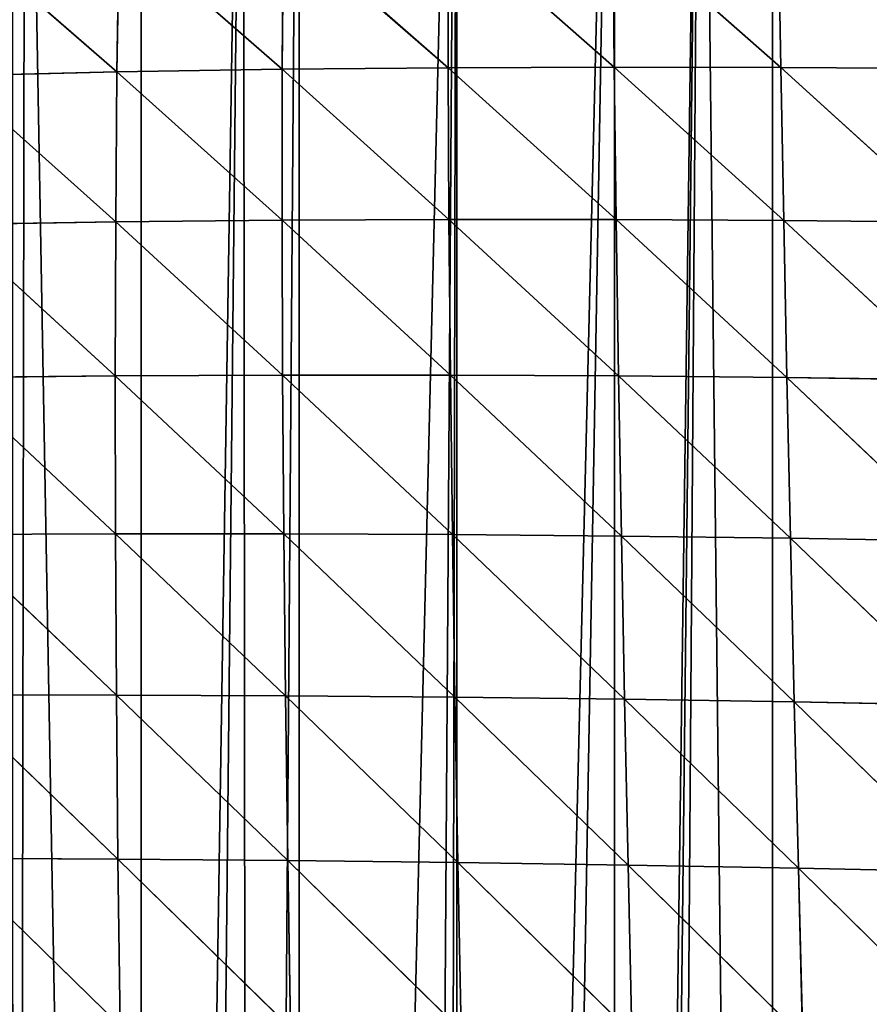
# Model space of a CAD drawing. Extents: x 1063 to 5528, y 918 to 1976.
# Drawn here: x 1743 to 1817, y 1526 to 1612 of the extents above; entities that cross this region are included whole.
import ezdxf

# ---------------------------------------------------------------- set-up
doc = ezdxf.new("R2010")
doc.units = 0
doc.layers.get('0').update_dxf_attribs({"color": 13, "linetype": 'CONTINUOUS'})

# ---------------------------------------------------------------- blocks, each defined once
blk = doc.blocks.new('GROUP_5')
for p, q in [((729.887, 702.246, 134.349), (744.63, 689.242, 157.507)), ((729.887, 702.246, 134.349), (730.012, 689.27, 155.919)), ((744.406, 702.283, 136.246), (744.63, 689.242, 157.507)), ((686.54, 701.574, 122.614), (686.353, 688.842, 145.091)), ((686.54, 701.574, 122.614), (700.862, 689.074, 149.717)), ((700.941, 701.897, 127.541), (700.862, 689.074, 149.717)), ((700.941, 701.897, 127.541), (715.419, 689.215, 153.324)), ((715.394, 702.119, 131.449), (715.419, 689.215, 153.324)), ((715.394, 702.119, 131.449), (730.012, 689.27, 155.919)), ((672.207, 701.145, 116.655), (686.353, 688.842, 145.091)), ((700.862, 689.074, 149.717), (715.419, 689.215, 153.324)), ((715.419, 689.215, 153.324), (730.012, 689.27, 155.919)), ((715.419, 689.215, 153.324), (715.499, 675.898, 173.584)), ((715.419, 689.215, 153.324), (730.182, 675.886, 175.858)), ((730.012, 689.27, 155.919), (744.886, 675.799, 177.121)), ((730.012, 689.27, 155.919), (744.63, 689.242, 157.507)), ((730.012, 689.27, 155.919), (730.182, 675.886, 175.858)), ((744.63, 689.242, 157.507), (744.886, 675.799, 177.121)), ((744.63, 689.242, 157.507), (759.599, 675.642, 177.373)), ((744.63, 689.242, 157.507), (759.258, 689.135, 158.086)), ((671.906, 688.514, 139.436), (686.353, 688.842, 145.091)), ((671.906, 688.514, 139.436), (686.241, 675.686, 165.996)), ((686.353, 688.842, 145.091), (686.241, 675.686, 165.996)), ((686.353, 688.842, 145.091), (700.862, 689.074, 149.717)), ((686.353, 688.842, 145.091), (700.848, 675.833, 170.299)), ((700.862, 689.074, 149.717), (700.848, 675.833, 170.299)), ((700.862, 689.074, 149.717), (715.499, 675.898, 173.584)), ((671.692, 675.452, 160.668), (686.241, 675.686, 165.996)), ((671.692, 675.452, 160.668), (686.2, 662.152, 185.325)), ((686.241, 675.686, 165.996), (686.2, 662.152, 185.325)), ((686.241, 675.686, 165.996), (700.848, 675.833, 170.299)), ((686.241, 675.686, 165.996), (700.894, 662.221, 189.287)), ((700.848, 675.833, 170.299), (715.499, 675.898, 173.584)), ((700.848, 675.833, 170.299), (700.894, 662.221, 189.287)), ((700.848, 675.833, 170.299), (715.629, 662.216, 192.234)), ((715.499, 675.898, 173.584), (715.629, 662.216, 192.234)), ((715.499, 675.898, 173.584), (730.392, 662.142, 194.171)), ((715.499, 675.898, 173.584), (730.182, 675.886, 175.858)), ((730.182, 675.886, 175.858), (745.172, 662.002, 195.098)), ((730.182, 675.886, 175.858), (744.886, 675.799, 177.121)), ((730.182, 675.886, 175.858), (730.392, 662.142, 194.171)), ((744.886, 675.799, 177.121), (745.172, 662.002, 195.098)), ((744.886, 675.799, 177.121), (759.959, 661.799, 195.01)), ((744.886, 675.799, 177.121), (759.599, 675.642, 177.373)), ((671.558, 662.006, 180.344), (686.2, 662.152, 185.325)), ((671.558, 662.006, 180.344), (686.223, 648.285, 203.085)), ((686.2, 662.152, 185.325), (700.894, 662.221, 189.287)), ((686.2, 662.152, 185.325), (686.223, 648.285, 203.085)), ((686.2, 662.152, 185.325), (700.996, 648.281, 206.691)), ((700.894, 662.221, 189.287), (715.629, 662.216, 192.234)), ((700.894, 662.221, 189.287), (700.996, 648.281, 206.691)), ((700.894, 662.221, 189.287), (715.804, 648.212, 209.287)), ((715.629, 662.216, 192.234), (715.804, 648.212, 209.287)), ((715.629, 662.216, 192.234), (730.637, 648.082, 210.875)), ((715.629, 662.216, 192.234), (730.392, 662.142, 194.171)), ((730.392, 662.142, 194.171), (745.485, 647.894, 211.453)), ((730.392, 662.142, 194.171), (745.172, 662.002, 195.098)), ((730.392, 662.142, 194.171), (730.637, 648.082, 210.875)), ((745.172, 662.002, 195.098), (745.485, 647.894, 211.453)), ((745.172, 662.002, 195.098), (760.335, 647.65, 211.017)), ((745.172, 662.002, 195.098), (759.959, 661.799, 195.01)), ((671.498, 648.219, 198.465), (686.223, 648.285, 203.085)), ((671.498, 648.219, 198.465), (686.306, 634.125, 219.289)), ((686.223, 648.285, 203.085), (686.306, 634.125, 219.289)), ((686.223, 648.285, 203.085), (700.996, 648.281, 206.691)), ((686.223, 648.285, 203.085), (701.148, 634.055, 222.527)), ((700.996, 648.281, 206.691), (701.148, 634.055, 222.527)), ((700.996, 648.281, 206.691), (716.021, 633.928, 224.76)), ((700.996, 648.281, 206.691), (715.804, 648.212, 209.287)), ((715.804, 648.212, 209.287), (716.021, 633.928, 224.76)), ((715.804, 648.212, 209.287), (730.915, 633.748, 225.988)), ((715.804, 648.212, 209.287), (730.637, 648.082, 210.875)), ((730.637, 648.082, 210.875), (745.82, 633.517, 226.21)), ((730.637, 648.082, 210.875), (745.485, 647.894, 211.453)), ((730.637, 648.082, 210.875), (730.915, 633.748, 225.988)), ((745.485, 647.894, 211.453), (745.82, 633.517, 226.21)), ((745.485, 647.894, 211.453), (760.725, 633.238, 225.416)), ((745.485, 647.894, 211.453), (760.335, 647.65, 211.017)), ((671.506, 634.133, 215.042), (686.442, 619.71, 233.955)), ((671.506, 634.133, 215.042), (686.306, 634.125, 219.289)), ((686.306, 634.125, 219.289), (686.442, 619.71, 233.955)), ((686.306, 634.125, 219.289), (701.344, 619.581, 236.816)), ((686.306, 634.125, 219.289), (701.148, 634.055, 222.527)), ((701.148, 634.055, 222.527), (716.021, 633.928, 224.76)), ((701.148, 634.055, 222.527), (701.344, 619.581, 236.816)), ((701.148, 634.055, 222.527), (716.274, 619.402, 238.676)), ((716.021, 633.928, 224.76), (716.274, 619.402, 238.676)), ((716.021, 633.928, 224.76), (731.221, 619.177, 239.537)), ((716.021, 633.928, 224.76), (730.915, 633.748, 225.988)), ((730.915, 633.748, 225.988), (731.221, 619.177, 239.537)), ((730.915, 633.748, 225.988), (746.175, 618.909, 239.394)), ((730.915, 633.748, 225.988), (745.82, 633.517, 226.21)), ((745.82, 633.517, 226.21), (746.175, 618.909, 239.394)), ((745.82, 633.517, 226.21), (761.126, 618.6, 238.237)), ((745.82, 633.517, 226.21), (760.725, 633.238, 225.416)), ((671.577, 619.784, 230.092), (686.626, 605.075, 247.108)), ((671.577, 619.784, 230.092), (686.442, 619.71, 233.955)), ((686.442, 619.71, 233.955), (686.626, 605.075, 247.108)), ((686.442, 619.71, 233.955), (701.344, 619.581, 236.816)), ((686.442, 619.71, 233.955), (701.581, 604.893, 249.583)), ((701.344, 619.581, 236.816), (716.274, 619.402, 238.676)), ((701.344, 619.581, 236.816), (701.581, 604.893, 249.583)), ((701.344, 619.581, 236.816), (716.559, 604.669, 251.064)), ((716.274, 619.402, 238.676), (716.559, 604.669, 251.064)), ((716.274, 619.402, 238.676), (731.551, 604.405, 251.549)), ((716.274, 619.402, 238.676), (731.221, 619.177, 239.537)), ((731.221, 619.177, 239.537), (731.551, 604.405, 251.549)), ((731.221, 619.177, 239.537), (746.546, 604.104, 251.034)), ((731.221, 619.177, 239.537), (746.175, 618.909, 239.394)), ((746.175, 618.909, 239.394), (746.546, 604.104, 251.034)), ((746.175, 618.909, 239.394), (761.535, 603.77, 249.508)), ((746.175, 618.909, 239.394), (761.126, 618.6, 238.237))]:
    blk.add_line(p, q)
at = {"extrusion": (1.0827e-15, 1.51874e-14, -1)}
blk.add_arc((-789.541, 289.467), 474.945, 56.52985, 101.55959, dxfattribs=at)
at = {"color": 105}
mesh = blk.add_polyface(dxfattribs=at)
corners = [(635.353, 537.663, 1), (633.067, 736.857, 1), (635.632, 737.677, 1), (636.376, 529.898, 1), (640.466, 739.224, 1), (637.023, 377.699, 1), (640.556, 359.292, 1), (646.921, 741.29, 1), (854.723, 758.917, 1), (840.87, 260.192, 1), (840.87, 761.309, 1), (854.723, 267.451, 1), (857.258, 758.917, 1), (862.153, 274.045, 1), (868.577, 757.265, 1), (868.577, 279.747, 1), (872.607, 756.677, 1), (877.76, 287.899, 1), (874.495, 756.332, 1), (876.377, 755.959, 1), (878.253, 755.559, 1), (882.43, 292.044, 1), (880.123, 755.131, 1), (881.987, 754.676, 1), (882.43, 754.56, 1), (896.283, 745.064, 1), (896.283, 304.667, 1), (907.445, 745.064, 1), (910.137, 319.889, 1), (908.78, 744.287, 1), (910.137, 743.498, 1), (920.042, 737.737, 1), (923.99, 335.11, 1), (923.99, 735.44, 1), (926.045, 734.245, 1), (930.83, 342.625, 1), (927.667, 733.301, 1), (930.519, 731.21, 1), (937.844, 725.839, 1), (937.844, 352.207, 1), (942.872, 722.152, 1), (942.994, 359.244, 1), (946.639, 719.391, 1), (951.615, 371.02, 1), (948.873, 717.357, 1), (951.697, 714.785, 1), (813.163, 763.138, 1), (799.309, 758.917, 1), (799.309, 763.571, 1), (799.309, 229.67, 1), (813.163, 238.172, 1), (815.741, 763.057, 1), (824.981, 246.338, 1), (827.016, 762.705, 1), (827.016, 247.745, 1), (832.477, 762.534, 1), (832.707, 251.737, 1), (834.961, 762.171, 1), (840.87, 257.557, 1), (737.628, 760.842, 1), (730.042, 758.917, 1), (730.042, 760.215, 1), (730.042, 195.2, 1), (743.895, 201.163, 1), (743.895, 761.359, 1), (757.387, 762.473, 1), (757.749, 207.126, 1), (757.749, 762.503, 1), (771.602, 763.647, 1), (771.602, 214.064, 1), (777.145, 764.104, 1), (779.711, 218.631, 1), (778.554, 764.221, 1), (785.456, 764.005, 1), (785.456, 221.867, 1), (646.921, 169.58, 1), (656.465, 744.344, 1), (660.063, 172.155, 1), (658.715, 745.064, 1), (660.774, 745.723, 1), (660.774, 172.294, 1), (671.87, 749.273, 1), (674.628, 176.238, 1), (674.628, 749.821, 1), (677.152, 750.322, 1), (677.32, 177.071, 1), (678.307, 750.551, 1), (688.481, 180.523, 1), (688.481, 752.572, 1), (697.422, 754.347, 1), (697.988, 183.464, 1), (702.335, 755.323, 1), (702.335, 184.808, 1), (716.188, 758.074, 1), (716.188, 189.237, 1)]
mesh.append_faces([[corners[k] for k in face] for face in [(46, 47, 48), (59, 60, 61)]], dxfattribs={"vtx0": -1, "color": 105})
mesh.append_faces([[corners[k] for k in face] for face in [(0, 2, 3), (8, 9, 10)]], dxfattribs={"vtx0": -1, "vtx1": -1, "color": 105})
mesh.append_faces([[corners[k] for k in face] for face in [(3, 4, 5), (47, 46, 49), (60, 59, 62)]], dxfattribs={"vtx0": -1, "vtx1": -1, "vtx2": -1, "color": 105})
mesh.append_faces([[corners[k] for k in face] for face in [(0, 1, 2), (3, 2, 4), (6, 4, 7), (11, 8, 12), (13, 12, 14), (15, 14, 16), (17, 16, 18), (17, 18, 19), (17, 19, 20), (21, 20, 22), (21, 22, 23), (21, 23, 24), (21, 24, 25), (26, 25, 27), (28, 27, 29), (28, 29, 30), (28, 30, 31), (32, 31, 33), (32, 33, 34), (35, 34, 36), (35, 36, 37), (35, 37, 38), (39, 38, 40), (41, 40, 42), (43, 42, 44), (43, 44, 45), (50, 46, 51), (52, 51, 53), (54, 53, 55), (56, 55, 57), (58, 57, 10), (63, 59, 64), (63, 64, 65), (66, 65, 67), (66, 67, 68), (69, 68, 70), (71, 70, 72), (71, 72, 73), (74, 73, 47), (75, 7, 76), (77, 76, 78), (77, 78, 79), (80, 79, 81), (82, 81, 83), (82, 83, 84), (85, 84, 86), (87, 86, 88), (87, 88, 89), (90, 89, 91), (92, 91, 93), (94, 93, 60)]], dxfattribs={"vtx0": -1, "vtx2": -1, "color": 105})
mesh = blk.add_polyface(dxfattribs=at)
corners = [(840.87, 260.192, 1), (854.723, 758.917, 1), (853.653, 266.673, 1), (854.636, 267.374, 1), (854.723, 267.451, 1), (857.258, 758.917, 1), (862.153, 274.045, 1), (868.577, 757.265, 1), (867.6, 278.88, 1), (868.577, 279.747, 1), (872.607, 756.677, 1), (871.435, 282.284, 1), (877.76, 287.899, 1), (878.253, 755.559, 1), (882.43, 292.044, 1), (896.283, 745.064, 1), (889.06, 297.929, 1), (891.55, 300.139, 1), (893.368, 301.752, 1), (894.738, 302.969, 1), (896.283, 304.667, 1), (907.445, 745.064, 1), (904.764, 313.985, 1), (906.239, 315.606, 1), (910.137, 319.889, 1), (920.042, 737.737, 1), (916.725, 327.127, 1), (918.847, 329.459, 1), (919.554, 330.235, 1), (923.99, 335.11, 1), (926.045, 734.245, 1), (930.83, 342.625, 1), (937.844, 725.839, 1), (931.333, 343.313, 1), (933.749, 346.613, 1), (937.844, 352.207, 1), (942.872, 722.152, 1), (941.474, 357.166, 1), (942.994, 359.244, 1), (946.639, 719.391, 1), (946.036, 363.399, 1), (951.615, 371.02, 1), (951.697, 714.785, 1), (951.697, 371.133, 1), (956.318, 710.578, 1), (958.323, 380.184, 1), (959.241, 707.917, 1), (961.755, 384.873, 1), (964.034, 703.553, 1), (962.502, 385.892, 1), (965.551, 391.152, 1), (975.066, 691.135, 1), (969.109, 397.29, 1), (969.942, 398.727, 1), (971.36, 401.173, 1), (977.974, 412.58, 1), (799.309, 229.67, 1), (813.163, 763.138, 1), (804.307, 232.485, 1), (807.688, 234.389, 1), (813.163, 238.172, 1), (815.741, 763.057, 1), (824.981, 246.338, 1), (827.016, 762.705, 1), (827.016, 247.745, 1), (832.477, 762.534, 1), (830.025, 249.824, 1), (832.707, 251.737, 1), (834.961, 762.171, 1), (840.87, 257.557, 1), (840.87, 761.309, 1), (743.895, 201.163, 1), (757.387, 762.473, 1), (752.294, 204.778, 1), (754.968, 205.929, 1), (757.749, 207.126, 1), (771.602, 763.647, 1), (761.464, 208.725, 1), (764.258, 209.928, 1), (771.602, 214.064, 1), (777.145, 764.104, 1), (776.733, 216.954, 1), (779.711, 218.631, 1), (785.456, 764.005, 1), (785.456, 221.867, 1), (799.309, 758.917, 1), (786.927, 222.696, 1), (798.797, 229.382, 1)]
mesh.append_faces([[corners[k] for k in face] for face in [(0, 1, 2), (2, 1, 3), (3, 1, 4), (4, 5, 6), (6, 7, 8), (8, 7, 9), (9, 10, 11), (11, 10, 12), (12, 13, 14), (14, 15, 16), (16, 15, 17), (17, 15, 18), (18, 15, 19), (19, 15, 20), (20, 21, 22), (22, 21, 23), (23, 21, 24), (24, 25, 26), (26, 25, 27), (27, 25, 28), (28, 25, 29), (29, 30, 31), (31, 32, 33), (33, 32, 34), (34, 32, 35), (35, 36, 37), (37, 36, 38), (38, 39, 40), (40, 39, 41), (41, 42, 43), (43, 44, 45), (45, 46, 47), (47, 48, 49), (49, 48, 50), (50, 51, 52), (52, 51, 53), (53, 51, 54), (54, 51, 55), (56, 57, 58), (58, 57, 59), (59, 57, 60), (60, 61, 62), (62, 63, 64), (64, 65, 66), (66, 65, 67), (67, 68, 69), (69, 70, 0), (71, 72, 73), (73, 72, 74), (74, 72, 75), (75, 76, 77), (77, 76, 78), (78, 76, 79), (79, 80, 81), (81, 80, 82), (82, 83, 84), (84, 85, 86), (86, 85, 87), (87, 85, 56)]], dxfattribs={"vtx0": -1, "vtx1": -1, "color": 105})
mesh = blk.add_polyface(dxfattribs=at)
corners = [(636.958, 283.897, 1), (638.615, 279.915, 1), (636.902, 282.917, 1), (637.113, 284.487, 1), (638.62, 287.693, 1), (637.023, 377.699, 1), (640.466, 739.224, 1), (637.646, 376.221, 1), (637.685, 375.99, 1), (637.807, 375.433, 1), (639.126, 367.645, 1), (639.318, 366.597, 1), (640.556, 359.292, 1), (646.921, 741.29, 1), (641.572, 351.861, 1), (641.706, 350.781, 1), (641.799, 350.235, 1), (642.167, 349.59, 1), (643.358, 342.556, 1), (643.481, 341.36, 1), (644.52, 335.232, 1), (730.042, 195.2, 1), (737.628, 760.842, 1), (731.326, 195.753, 1), (733.593, 196.728, 1), (743.895, 201.163, 1), (633.067, 166.865, 1), (634.327, 264.06, 1), (646.921, 169.58, 1), (635.246, 267.452, 1), (635.52, 268.485, 1), (637.256, 274.899, 1), (642.287, 294.221, 1), (642.393, 296.164, 1), (642.748, 302.684, 1), (642.914, 305.631, 1), (643.161, 310.166, 1), (643.257, 311.316, 1), (643.464, 315.112, 1), (643.891, 322.944, 1), (643.955, 324.561, 1), (644.114, 327.486, 1), (644.155, 328.539, 1), (644.453, 334.013, 1), (656.465, 744.344, 1), (650.297, 170.241, 1), (660.063, 172.155, 1), (660.774, 745.723, 1), (660.774, 172.294, 1), (671.87, 749.273, 1), (663.78, 172.883, 1), (670.73, 175.033, 1), (674.628, 176.238, 1), (677.152, 750.322, 1), (677.32, 177.071, 1), (678.307, 750.551, 1), (688.481, 180.523, 1), (697.422, 754.347, 1), (691.513, 181.461, 1), (697.988, 183.464, 1), (702.335, 755.323, 1), (702.335, 184.808, 1), (716.188, 758.074, 1), (712.296, 187.889, 1), (715.006, 188.728, 1), (716.188, 189.237, 1), (730.042, 758.917, 1), (720.11, 190.924, 1), (634.713, 383.462, 1), (635.353, 522.134, 1), (635.97, 380.483, 1), (636.376, 529.898, 1)]
mesh.append_faces([[corners[k] for k in face] for face in [(0, 1, 2)]], dxfattribs={"vtx0": -1, "color": 105})
mesh.append_faces([[corners[k] for k in face] for face in [(5, 6, 7), (7, 6, 8), (8, 6, 9), (9, 6, 10), (10, 6, 11), (11, 6, 12), (12, 13, 14), (14, 13, 15), (15, 13, 16), (16, 13, 17), (17, 13, 18), (18, 13, 19), (19, 13, 20), (21, 22, 23), (23, 22, 24), (24, 22, 25), (26, 27, 28), (28, 44, 45), (45, 44, 46), (46, 47, 48), (48, 49, 50), (50, 49, 51), (51, 49, 52), (52, 53, 54), (54, 55, 56), (56, 57, 58), (58, 57, 59), (59, 60, 61), (61, 62, 63), (63, 62, 64), (64, 62, 65), (65, 66, 67), (67, 66, 21), (68, 69, 70), (70, 71, 5)]], dxfattribs={"vtx0": -1, "vtx1": -1, "color": 105})
mesh.append_faces([[corners[k] for k in face] for face in [(28, 1, 4), (28, 20, 13)]], dxfattribs={"vtx0": -1, "vtx1": -1, "vtx2": -1, "color": 105})
mesh.append_faces([[corners[k] for k in face] for face in [(1, 0, 3), (1, 3, 4), (28, 27, 29), (28, 29, 30), (28, 30, 31), (28, 31, 1), (28, 4, 32), (28, 32, 33), (28, 33, 34), (28, 34, 35), (28, 35, 36), (28, 36, 37), (28, 37, 38), (28, 38, 39), (28, 39, 40), (28, 40, 41), (28, 41, 42), (28, 42, 43), (28, 43, 20), (70, 69, 71)]], dxfattribs={"vtx0": -1, "vtx2": -1, "color": 105})
mesh = blk.add_polyface(dxfattribs=at)
corners = [(730.012, 689.27, 155.919), (715.394, 702.119, 131.449), (729.887, 702.246, 134.349)]
mesh.append_faces([[corners[k] for k in face] for face in [(0, 1, 2)]], dxfattribs={"color": 105})
mesh = blk.add_polyface(dxfattribs=at)
corners = [(744.63, 689.242, 157.507), (729.887, 702.246, 134.349), (744.406, 702.283, 136.246)]
mesh.append_faces([[corners[k] for k in face] for face in [(0, 1, 2)]], dxfattribs={"color": 105})
mesh = blk.add_polyface(dxfattribs=at)
corners = [(744.63, 689.242, 157.507), (730.012, 689.27, 155.919), (729.887, 702.246, 134.349)]
mesh.append_faces([[corners[k] for k in face] for face in [(0, 1, 2)]], dxfattribs={"color": 105})
mesh = blk.add_polyface(dxfattribs=at)
corners = [(759.258, 689.135, 158.086), (744.406, 702.283, 136.246), (758.941, 702.231, 137.139)]
mesh.append_faces([[corners[k] for k in face] for face in [(0, 1, 2)]], dxfattribs={"color": 105})
mesh = blk.add_polyface(dxfattribs=at)
corners = [(759.258, 689.135, 158.086), (744.63, 689.242, 157.507), (744.406, 702.283, 136.246)]
mesh.append_faces([[corners[k] for k in face] for face in [(0, 1, 2)]], dxfattribs={"color": 105})
mesh = blk.add_polyface(dxfattribs=at)
corners = [(686.353, 688.842, 145.091), (672.207, 701.145, 116.655), (686.54, 701.574, 122.614)]
mesh.append_faces([[corners[k] for k in face] for face in [(0, 1, 2)]], dxfattribs={"color": 105})
mesh = blk.add_polyface(dxfattribs=at)
corners = [(700.862, 689.074, 149.717), (686.353, 688.842, 145.091), (686.54, 701.574, 122.614)]
mesh.append_faces([[corners[k] for k in face] for face in [(0, 1, 2)]], dxfattribs={"color": 105})
mesh = blk.add_polyface(dxfattribs=at)
corners = [(700.862, 689.074, 149.717), (686.54, 701.574, 122.614), (700.941, 701.897, 127.541)]
mesh.append_faces([[corners[k] for k in face] for face in [(0, 1, 2)]], dxfattribs={"color": 105})
mesh = blk.add_polyface(dxfattribs=at)
corners = [(715.419, 689.215, 153.324), (700.862, 689.074, 149.717), (700.941, 701.897, 127.541)]
mesh.append_faces([[corners[k] for k in face] for face in [(0, 1, 2)]], dxfattribs={"color": 105})
mesh = blk.add_polyface(dxfattribs=at)
corners = [(715.419, 689.215, 153.324), (700.941, 701.897, 127.541), (715.394, 702.119, 131.449)]
mesh.append_faces([[corners[k] for k in face] for face in [(0, 1, 2)]], dxfattribs={"color": 105})
mesh = blk.add_polyface(dxfattribs=at)
corners = [(730.012, 689.27, 155.919), (715.419, 689.215, 153.324), (715.394, 702.119, 131.449)]
mesh.append_faces([[corners[k] for k in face] for face in [(0, 1, 2)]], dxfattribs={"color": 105})
mesh = blk.add_polyface(dxfattribs=at)
corners = [(686.353, 688.842, 145.091), (671.906, 688.514, 139.436), (672.207, 701.145, 116.655)]
mesh.append_faces([[corners[k] for k in face] for face in [(0, 1, 2)]], dxfattribs={"color": 105})
mesh = blk.add_polyface(dxfattribs=at)
corners = [(715.499, 675.898, 173.584), (700.862, 689.074, 149.717), (715.419, 689.215, 153.324)]
mesh.append_faces([[corners[k] for k in face] for face in [(0, 1, 2)]], dxfattribs={"color": 105})
mesh = blk.add_polyface(dxfattribs=at)
corners = [(730.182, 675.886, 175.858), (715.419, 689.215, 153.324), (730.012, 689.27, 155.919)]
mesh.append_faces([[corners[k] for k in face] for face in [(0, 1, 2)]], dxfattribs={"color": 105})
mesh = blk.add_polyface(dxfattribs=at)
corners = [(730.182, 675.886, 175.858), (715.499, 675.898, 173.584), (715.419, 689.215, 153.324)]
mesh.append_faces([[corners[k] for k in face] for face in [(0, 1, 2)]], dxfattribs={"color": 105})
mesh = blk.add_polyface(dxfattribs=at)
corners = [(744.886, 675.799, 177.121), (730.012, 689.27, 155.919), (744.63, 689.242, 157.507)]
mesh.append_faces([[corners[k] for k in face] for face in [(0, 1, 2)]], dxfattribs={"color": 105})
mesh = blk.add_polyface(dxfattribs=at)
corners = [(744.886, 675.799, 177.121), (730.182, 675.886, 175.858), (730.012, 689.27, 155.919)]
mesh.append_faces([[corners[k] for k in face] for face in [(0, 1, 2)]], dxfattribs={"color": 105})
mesh = blk.add_polyface(dxfattribs=at)
corners = [(759.599, 675.642, 177.373), (744.63, 689.242, 157.507), (759.258, 689.135, 158.086)]
mesh.append_faces([[corners[k] for k in face] for face in [(0, 1, 2)]], dxfattribs={"color": 105})
mesh = blk.add_polyface(dxfattribs=at)
corners = [(759.599, 675.642, 177.373), (744.886, 675.799, 177.121), (744.63, 689.242, 157.507)]
mesh.append_faces([[corners[k] for k in face] for face in [(0, 1, 2)]], dxfattribs={"color": 105})
mesh = blk.add_polyface(dxfattribs=at)
corners = [(686.241, 675.686, 165.996), (671.692, 675.452, 160.668), (671.906, 688.514, 139.436)]
mesh.append_faces([[corners[k] for k in face] for face in [(0, 1, 2)]], dxfattribs={"color": 105})
mesh = blk.add_polyface(dxfattribs=at)
corners = [(686.241, 675.686, 165.996), (671.906, 688.514, 139.436), (686.353, 688.842, 145.091)]
mesh.append_faces([[corners[k] for k in face] for face in [(0, 1, 2)]], dxfattribs={"color": 105})
mesh = blk.add_polyface(dxfattribs=at)
corners = [(700.848, 675.833, 170.299), (686.241, 675.686, 165.996), (686.353, 688.842, 145.091)]
mesh.append_faces([[corners[k] for k in face] for face in [(0, 1, 2)]], dxfattribs={"color": 105})
mesh = blk.add_polyface(dxfattribs=at)
corners = [(700.848, 675.833, 170.299), (686.353, 688.842, 145.091), (700.862, 689.074, 149.717)]
mesh.append_faces([[corners[k] for k in face] for face in [(0, 1, 2)]], dxfattribs={"color": 105})
mesh = blk.add_polyface(dxfattribs=at)
corners = [(715.499, 675.898, 173.584), (700.848, 675.833, 170.299), (700.862, 689.074, 149.717)]
mesh.append_faces([[corners[k] for k in face] for face in [(0, 1, 2)]], dxfattribs={"color": 105})
mesh = blk.add_polyface(dxfattribs=at)
corners = [(686.2, 662.152, 185.325), (671.558, 662.006, 180.344), (671.692, 675.452, 160.668)]
mesh.append_faces([[corners[k] for k in face] for face in [(0, 1, 2)]], dxfattribs={"color": 105})
mesh = blk.add_polyface(dxfattribs=at)
corners = [(686.2, 662.152, 185.325), (671.692, 675.452, 160.668), (686.241, 675.686, 165.996)]
mesh.append_faces([[corners[k] for k in face] for face in [(0, 1, 2)]], dxfattribs={"color": 105})
mesh = blk.add_polyface(dxfattribs=at)
corners = [(700.894, 662.221, 189.287), (686.2, 662.152, 185.325), (686.241, 675.686, 165.996)]
mesh.append_faces([[corners[k] for k in face] for face in [(0, 1, 2)]], dxfattribs={"color": 105})
mesh = blk.add_polyface(dxfattribs=at)
corners = [(700.894, 662.221, 189.287), (686.241, 675.686, 165.996), (700.848, 675.833, 170.299)]
mesh.append_faces([[corners[k] for k in face] for face in [(0, 1, 2)]], dxfattribs={"color": 105})
mesh = blk.add_polyface(dxfattribs=at)
corners = [(715.629, 662.216, 192.234), (700.848, 675.833, 170.299), (715.499, 675.898, 173.584)]
mesh.append_faces([[corners[k] for k in face] for face in [(0, 1, 2)]], dxfattribs={"color": 105})
mesh = blk.add_polyface(dxfattribs=at)
corners = [(715.629, 662.216, 192.234), (700.894, 662.221, 189.287), (700.848, 675.833, 170.299)]
mesh.append_faces([[corners[k] for k in face] for face in [(0, 1, 2)]], dxfattribs={"color": 105})
mesh = blk.add_polyface(dxfattribs=at)
corners = [(730.392, 662.142, 194.171), (715.499, 675.898, 173.584), (730.182, 675.886, 175.858)]
mesh.append_faces([[corners[k] for k in face] for face in [(0, 1, 2)]], dxfattribs={"color": 105})
mesh = blk.add_polyface(dxfattribs=at)
corners = [(730.392, 662.142, 194.171), (715.629, 662.216, 192.234), (715.499, 675.898, 173.584)]
mesh.append_faces([[corners[k] for k in face] for face in [(0, 1, 2)]], dxfattribs={"color": 105})
mesh = blk.add_polyface(dxfattribs=at)
corners = [(745.172, 662.002, 195.098), (730.182, 675.886, 175.858), (744.886, 675.799, 177.121)]
mesh.append_faces([[corners[k] for k in face] for face in [(0, 1, 2)]], dxfattribs={"color": 105})
mesh = blk.add_polyface(dxfattribs=at)
corners = [(745.172, 662.002, 195.098), (730.392, 662.142, 194.171), (730.182, 675.886, 175.858)]
mesh.append_faces([[corners[k] for k in face] for face in [(0, 1, 2)]], dxfattribs={"color": 105})
mesh = blk.add_polyface(dxfattribs=at)
corners = [(759.959, 661.799, 195.01), (744.886, 675.799, 177.121), (759.599, 675.642, 177.373)]
mesh.append_faces([[corners[k] for k in face] for face in [(0, 1, 2)]], dxfattribs={"color": 105})
mesh = blk.add_polyface(dxfattribs=at)
corners = [(745.172, 662.002, 195.098), (744.886, 675.799, 177.121), (759.959, 661.799, 195.01)]
mesh.append_faces([[corners[k] for k in face] for face in [(0, 1, 2)]], dxfattribs={"color": 105})
mesh = blk.add_polyface(dxfattribs=at)
corners = [(686.223, 648.285, 203.085), (671.498, 648.219, 198.465), (671.558, 662.006, 180.344)]
mesh.append_faces([[corners[k] for k in face] for face in [(0, 1, 2)]], dxfattribs={"color": 105})
mesh = blk.add_polyface(dxfattribs=at)
corners = [(686.223, 648.285, 203.085), (671.558, 662.006, 180.344), (686.2, 662.152, 185.325)]
mesh.append_faces([[corners[k] for k in face] for face in [(0, 1, 2)]], dxfattribs={"color": 105})
mesh = blk.add_polyface(dxfattribs=at)
corners = [(700.996, 648.281, 206.691), (686.2, 662.152, 185.325), (700.894, 662.221, 189.287)]
mesh.append_faces([[corners[k] for k in face] for face in [(0, 1, 2)]], dxfattribs={"color": 105})
mesh = blk.add_polyface(dxfattribs=at)
corners = [(700.996, 648.281, 206.691), (686.223, 648.285, 203.085), (686.2, 662.152, 185.325)]
mesh.append_faces([[corners[k] for k in face] for face in [(0, 1, 2)]], dxfattribs={"color": 105})
mesh = blk.add_polyface(dxfattribs=at)
corners = [(715.804, 648.212, 209.287), (700.996, 648.281, 206.691), (700.894, 662.221, 189.287)]
mesh.append_faces([[corners[k] for k in face] for face in [(0, 1, 2)]], dxfattribs={"color": 105})
mesh = blk.add_polyface(dxfattribs=at)
corners = [(715.804, 648.212, 209.287), (700.894, 662.221, 189.287), (715.629, 662.216, 192.234)]
mesh.append_faces([[corners[k] for k in face] for face in [(0, 1, 2)]], dxfattribs={"color": 105})
mesh = blk.add_polyface(dxfattribs=at)
corners = [(730.637, 648.082, 210.875), (715.629, 662.216, 192.234), (730.392, 662.142, 194.171)]
mesh.append_faces([[corners[k] for k in face] for face in [(0, 1, 2)]], dxfattribs={"color": 105})
mesh = blk.add_polyface(dxfattribs=at)
corners = [(730.637, 648.082, 210.875), (715.804, 648.212, 209.287), (715.629, 662.216, 192.234)]
mesh.append_faces([[corners[k] for k in face] for face in [(0, 1, 2)]], dxfattribs={"color": 105})
mesh = blk.add_polyface(dxfattribs=at)
corners = [(745.485, 647.894, 211.453), (730.392, 662.142, 194.171), (745.172, 662.002, 195.098)]
mesh.append_faces([[corners[k] for k in face] for face in [(0, 1, 2)]], dxfattribs={"color": 105})
mesh = blk.add_polyface(dxfattribs=at)
corners = [(745.485, 647.894, 211.453), (730.637, 648.082, 210.875), (730.392, 662.142, 194.171)]
mesh.append_faces([[corners[k] for k in face] for face in [(0, 1, 2)]], dxfattribs={"color": 105})
mesh = blk.add_polyface(dxfattribs=at)
corners = [(760.335, 647.65, 211.017), (745.172, 662.002, 195.098), (759.959, 661.799, 195.01)]
mesh.append_faces([[corners[k] for k in face] for face in [(0, 1, 2)]], dxfattribs={"color": 105})
mesh = blk.add_polyface(dxfattribs=at)
corners = [(745.485, 647.894, 211.453), (745.172, 662.002, 195.098), (760.335, 647.65, 211.017)]
mesh.append_faces([[corners[k] for k in face] for face in [(0, 1, 2)]], dxfattribs={"color": 105})
mesh = blk.add_polyface(dxfattribs=at)
corners = [(686.306, 634.125, 219.289), (671.498, 648.219, 198.465), (686.223, 648.285, 203.085)]
mesh.append_faces([[corners[k] for k in face] for face in [(0, 1, 2)]], dxfattribs={"color": 105})
mesh = blk.add_polyface(dxfattribs=at)
corners = [(686.306, 634.125, 219.289), (671.506, 634.133, 215.042), (671.498, 648.219, 198.465)]
mesh.append_faces([[corners[k] for k in face] for face in [(0, 1, 2)]], dxfattribs={"color": 105})
mesh = blk.add_polyface(dxfattribs=at)
corners = [(701.148, 634.055, 222.527), (686.306, 634.125, 219.289), (686.223, 648.285, 203.085)]
mesh.append_faces([[corners[k] for k in face] for face in [(0, 1, 2)]], dxfattribs={"color": 105})
mesh = blk.add_polyface(dxfattribs=at)
corners = [(701.148, 634.055, 222.527), (686.223, 648.285, 203.085), (700.996, 648.281, 206.691)]
mesh.append_faces([[corners[k] for k in face] for face in [(0, 1, 2)]], dxfattribs={"color": 105})
mesh = blk.add_polyface(dxfattribs=at)
corners = [(716.021, 633.928, 224.76), (701.148, 634.055, 222.527), (700.996, 648.281, 206.691)]
mesh.append_faces([[corners[k] for k in face] for face in [(0, 1, 2)]], dxfattribs={"color": 105})
mesh = blk.add_polyface(dxfattribs=at)
corners = [(716.021, 633.928, 224.76), (700.996, 648.281, 206.691), (715.804, 648.212, 209.287)]
mesh.append_faces([[corners[k] for k in face] for face in [(0, 1, 2)]], dxfattribs={"color": 105})
mesh = blk.add_polyface(dxfattribs=at)
corners = [(730.915, 633.748, 225.988), (715.804, 648.212, 209.287), (730.637, 648.082, 210.875)]
mesh.append_faces([[corners[k] for k in face] for face in [(0, 1, 2)]], dxfattribs={"color": 105})
mesh = blk.add_polyface(dxfattribs=at)
corners = [(730.915, 633.748, 225.988), (716.021, 633.928, 224.76), (715.804, 648.212, 209.287)]
mesh.append_faces([[corners[k] for k in face] for face in [(0, 1, 2)]], dxfattribs={"color": 105})
mesh = blk.add_polyface(dxfattribs=at)
corners = [(745.82, 633.517, 226.21), (730.637, 648.082, 210.875), (745.485, 647.894, 211.453)]
mesh.append_faces([[corners[k] for k in face] for face in [(0, 1, 2)]], dxfattribs={"color": 105})
mesh = blk.add_polyface(dxfattribs=at)
corners = [(745.82, 633.517, 226.21), (730.915, 633.748, 225.988), (730.637, 648.082, 210.875)]
mesh.append_faces([[corners[k] for k in face] for face in [(0, 1, 2)]], dxfattribs={"color": 105})
mesh = blk.add_polyface(dxfattribs=at)
corners = [(760.725, 633.238, 225.416), (745.485, 647.894, 211.453), (760.335, 647.65, 211.017)]
mesh.append_faces([[corners[k] for k in face] for face in [(0, 1, 2)]], dxfattribs={"color": 105})
mesh = blk.add_polyface(dxfattribs=at)
corners = [(745.82, 633.517, 226.21), (745.485, 647.894, 211.453), (760.725, 633.238, 225.416)]
mesh.append_faces([[corners[k] for k in face] for face in [(0, 1, 2)]], dxfattribs={"color": 105})
mesh = blk.add_polyface(dxfattribs=at)
corners = [(686.442, 619.71, 233.955), (671.506, 634.133, 215.042), (686.306, 634.125, 219.289)]
mesh.append_faces([[corners[k] for k in face] for face in [(0, 1, 2)]], dxfattribs={"color": 105})
mesh = blk.add_polyface(dxfattribs=at)
corners = [(686.442, 619.71, 233.955), (671.577, 619.784, 230.092), (671.506, 634.133, 215.042)]
mesh.append_faces([[corners[k] for k in face] for face in [(0, 1, 2)]], dxfattribs={"color": 105})
mesh = blk.add_polyface(dxfattribs=at)
corners = [(701.344, 619.581, 236.816), (686.442, 619.71, 233.955), (686.306, 634.125, 219.289)]
mesh.append_faces([[corners[k] for k in face] for face in [(0, 1, 2)]], dxfattribs={"color": 105})
mesh = blk.add_polyface(dxfattribs=at)
corners = [(701.344, 619.581, 236.816), (686.306, 634.125, 219.289), (701.148, 634.055, 222.527)]
mesh.append_faces([[corners[k] for k in face] for face in [(0, 1, 2)]], dxfattribs={"color": 105})
mesh = blk.add_polyface(dxfattribs=at)
corners = [(716.274, 619.402, 238.676), (701.344, 619.581, 236.816), (701.148, 634.055, 222.527)]
mesh.append_faces([[corners[k] for k in face] for face in [(0, 1, 2)]], dxfattribs={"color": 105})
mesh = blk.add_polyface(dxfattribs=at)
corners = [(716.274, 619.402, 238.676), (701.148, 634.055, 222.527), (716.021, 633.928, 224.76)]
mesh.append_faces([[corners[k] for k in face] for face in [(0, 1, 2)]], dxfattribs={"color": 105})
mesh = blk.add_polyface(dxfattribs=at)
corners = [(731.221, 619.177, 239.537), (716.021, 633.928, 224.76), (730.915, 633.748, 225.988)]
mesh.append_faces([[corners[k] for k in face] for face in [(0, 1, 2)]], dxfattribs={"color": 105})
mesh = blk.add_polyface(dxfattribs=at)
corners = [(731.221, 619.177, 239.537), (716.274, 619.402, 238.676), (716.021, 633.928, 224.76)]
mesh.append_faces([[corners[k] for k in face] for face in [(0, 1, 2)]], dxfattribs={"color": 105})
mesh = blk.add_polyface(dxfattribs=at)
corners = [(746.175, 618.909, 239.394), (731.221, 619.177, 239.537), (730.915, 633.748, 225.988)]
mesh.append_faces([[corners[k] for k in face] for face in [(0, 1, 2)]], dxfattribs={"color": 105})
mesh = blk.add_polyface(dxfattribs=at)
corners = [(746.175, 618.909, 239.394), (730.915, 633.748, 225.988), (745.82, 633.517, 226.21)]
mesh.append_faces([[corners[k] for k in face] for face in [(0, 1, 2)]], dxfattribs={"color": 105})
mesh = blk.add_polyface(dxfattribs=at)
corners = [(761.126, 618.6, 238.237), (745.82, 633.517, 226.21), (760.725, 633.238, 225.416)]
mesh.append_faces([[corners[k] for k in face] for face in [(0, 1, 2)]], dxfattribs={"color": 105})
mesh = blk.add_polyface(dxfattribs=at)
corners = [(761.126, 618.6, 238.237), (746.175, 618.909, 239.394), (745.82, 633.517, 226.21)]
mesh.append_faces([[corners[k] for k in face] for face in [(0, 1, 2)]], dxfattribs={"color": 105})
mesh = blk.add_polyface(dxfattribs=at)
corners = [(686.626, 605.075, 247.108), (671.577, 619.784, 230.092), (686.442, 619.71, 233.955)]
mesh.append_faces([[corners[k] for k in face] for face in [(0, 1, 2)]], dxfattribs={"color": 105})
mesh = blk.add_polyface(dxfattribs=at)
corners = [(686.626, 605.075, 247.108), (671.704, 605.209, 243.637), (671.577, 619.784, 230.092)]
mesh.append_faces([[corners[k] for k in face] for face in [(0, 1, 2)]], dxfattribs={"color": 105})
mesh = blk.add_polyface(dxfattribs=at)
corners = [(701.581, 604.893, 249.583), (686.626, 605.075, 247.108), (686.442, 619.71, 233.955)]
mesh.append_faces([[corners[k] for k in face] for face in [(0, 1, 2)]], dxfattribs={"color": 105})
mesh = blk.add_polyface(dxfattribs=at)
corners = [(701.581, 604.893, 249.583), (686.442, 619.71, 233.955), (701.344, 619.581, 236.816)]
mesh.append_faces([[corners[k] for k in face] for face in [(0, 1, 2)]], dxfattribs={"color": 105})
mesh = blk.add_polyface(dxfattribs=at)
corners = [(716.559, 604.669, 251.064), (701.581, 604.893, 249.583), (701.344, 619.581, 236.816)]
mesh.append_faces([[corners[k] for k in face] for face in [(0, 1, 2)]], dxfattribs={"color": 105})
mesh = blk.add_polyface(dxfattribs=at)
corners = [(716.559, 604.669, 251.064), (701.344, 619.581, 236.816), (716.274, 619.402, 238.676)]
mesh.append_faces([[corners[k] for k in face] for face in [(0, 1, 2)]], dxfattribs={"color": 105})
mesh = blk.add_polyface(dxfattribs=at)
corners = [(731.551, 604.405, 251.549), (716.274, 619.402, 238.676), (731.221, 619.177, 239.537)]
mesh.append_faces([[corners[k] for k in face] for face in [(0, 1, 2)]], dxfattribs={"color": 105})
mesh = blk.add_polyface(dxfattribs=at)
corners = [(731.551, 604.405, 251.549), (716.559, 604.669, 251.064), (716.274, 619.402, 238.676)]
mesh.append_faces([[corners[k] for k in face] for face in [(0, 1, 2)]], dxfattribs={"color": 105})
mesh = blk.add_polyface(dxfattribs=at)
corners = [(746.546, 604.104, 251.034), (731.551, 604.405, 251.549), (731.221, 619.177, 239.537)]
mesh.append_faces([[corners[k] for k in face] for face in [(0, 1, 2)]], dxfattribs={"color": 105})
mesh = blk.add_polyface(dxfattribs=at)
corners = [(746.546, 604.104, 251.034), (731.221, 619.177, 239.537), (746.175, 618.909, 239.394)]
mesh.append_faces([[corners[k] for k in face] for face in [(0, 1, 2)]], dxfattribs={"color": 105})
mesh = blk.add_polyface(dxfattribs=at)
corners = [(761.535, 603.77, 249.508), (746.175, 618.909, 239.394), (761.126, 618.6, 238.237)]
mesh.append_faces([[corners[k] for k in face] for face in [(0, 1, 2)]], dxfattribs={"color": 105})
mesh = blk.add_polyface(dxfattribs=at)
corners = [(761.535, 603.77, 249.508), (746.546, 604.104, 251.034), (746.175, 618.909, 239.394)]
mesh.append_faces([[corners[k] for k in face] for face in [(0, 1, 2)]], dxfattribs={"color": 105})
blk = doc.blocks.new('GROUP_10')
blk.add_blockref('GROUP_5', (0, 0))

msp = doc.modelspace()

# ---------------------------------------------------------------- block references
msp.add_blockref('GROUP_10', (1065.025, 919.065))

doc.saveas('drawing.dxf')
